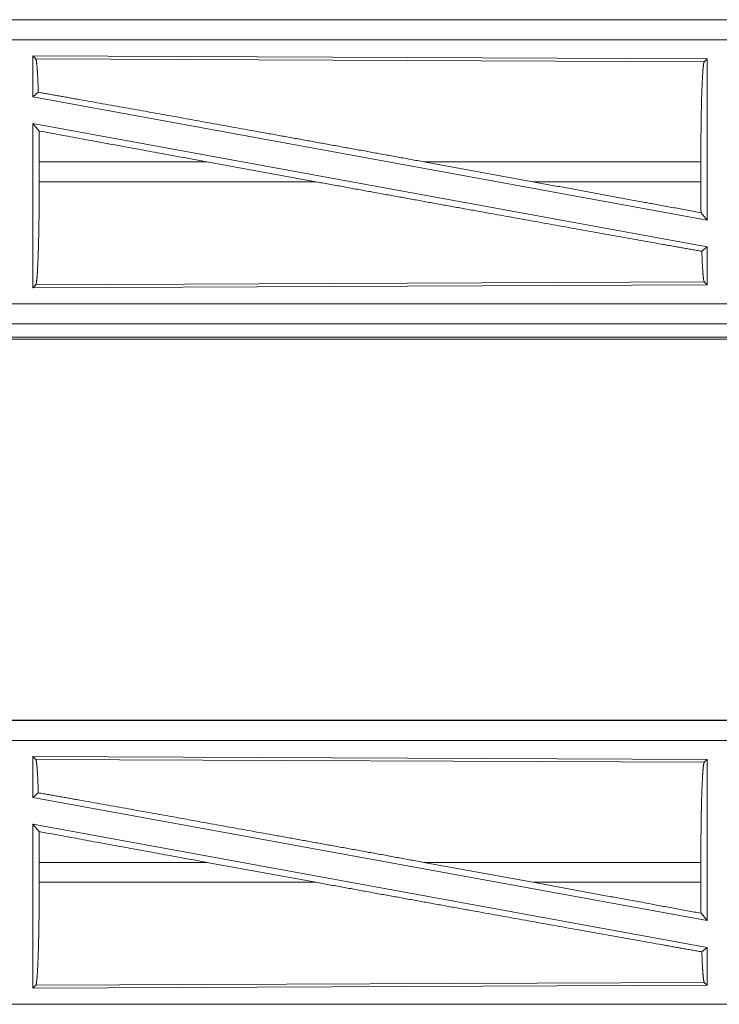
# Model space of a CAD drawing. Units: inches. Extents: x 77 to 139, y 18 to 147.
# Drawn here: x 117 to 119, y 25 to 27 of the extents above; entities that cross this region are included whole.
import ezdxf

# ---------------------------------------------------------------- set-up
doc = ezdxf.new("R2010")
doc.units = ezdxf.units.IN
doc.header["$MEASUREMENT"] = 0
doc.layers.add('cgm', color=7, linetype='Continuous', true_color=0xffffff)

msp = doc.modelspace()

# ---------------------------------------------------------------- linework, layer by layer
at = {"layer": 'cgm', "color": 7, "linetype": 'Continuous', "lineweight": 18}
for p, q in [((119.7681, 27.3395), (114.2366, 27.3395)), ((114.2366, 27.3391), (118.7282, 27.3391)), ((114.2366, 27.2891), (118.7282, 27.2891)), ((116.9508, 27.249), (116.9508, 27.1469)), ((116.9508, 27.249), (118.635, 27.2417)), ((116.9581, 27.2417), (116.9508, 27.249)), ((116.9581, 27.2417), (118.6277, 27.2344)), ((118.6277, 27.2344), (118.635, 27.2417)), ((118.635, 27.2417), (118.635, 26.839)), ((116.9508, 27.1469), (116.9644, 27.1583)), ((116.9508, 27.1469), (118.635, 26.839)), ((116.9508, 27.08), (118.635, 26.7721)), ((116.9508, 27.08), (116.9508, 26.67)), ((116.9508, 27.08), (116.9664, 27.0614)), ((116.9668, 26.9844), (116.9668, 26.9346)), ((117.3854, 26.9844), (116.9668, 26.9844)), ((117.3854, 26.9844), (117.6579, 26.9346)), ((117.9277, 26.9844), (118.1998, 26.9346)), ((118.6193, 26.9844), (117.9277, 26.9844)), ((118.6193, 26.9844), (118.6193, 26.9346)), ((116.9668, 26.9346), (117.6579, 26.9346)), ((118.1998, 26.9346), (118.6193, 26.9346)), ((118.6197, 26.8573), (118.635, 26.839)), ((118.6217, 26.761), (118.635, 26.7721)), ((118.635, 26.7721), (118.635, 26.6773)), ((118.635, 26.6773), (116.9508, 26.67)), ((116.9508, 26.67), (116.9581, 26.6773)), ((118.6277, 26.6846), (116.9581, 26.6773)), ((118.635, 26.6773), (118.6277, 26.6846)), ((118.7282, 26.6299), (113.9928, 26.6299)), ((113.9928, 26.5799), (118.7282, 26.5799)), ((119.7681, 26.5795), (113.9928, 26.5795)), ((113.9928, 26.5415), (119.7681, 26.5415)), ((119.2023, 26.5468), (113.9981, 26.5468)), ((119.7681, 25.5895), (114.2366, 25.5895)), ((114.2366, 25.5891), (118.7282, 25.5891)), ((114.2366, 25.5391), (118.7282, 25.5391)), ((116.9508, 25.499), (116.9508, 25.3969)), ((116.9508, 25.499), (118.635, 25.4917)), ((116.9581, 25.4917), (116.9508, 25.499)), ((116.9581, 25.4917), (118.6277, 25.4844)), ((118.6277, 25.4844), (118.635, 25.4917)), ((118.635, 25.4917), (118.635, 25.089)), ((116.9508, 25.3969), (116.9644, 25.4083)), ((116.9508, 25.3969), (118.635, 25.089)), ((116.9508, 25.33), (118.635, 25.0221)), ((116.9508, 25.33), (116.9508, 24.92)), ((116.9508, 25.33), (116.9664, 25.3114)), ((116.9668, 25.2344), (116.9668, 25.1846)), ((117.3854, 25.2344), (116.9668, 25.2344)), ((117.3854, 25.2344), (117.6579, 25.1846)), ((117.9277, 25.2344), (118.1998, 25.1846)), ((118.6193, 25.2344), (117.9277, 25.2344)), ((118.6193, 25.2344), (118.6193, 25.1846)), ((116.9668, 25.1846), (117.6579, 25.1846)), ((118.1998, 25.1846), (118.6193, 25.1846)), ((118.6197, 25.1073), (118.635, 25.089)), ((118.6217, 25.011), (118.635, 25.0221)), ((118.635, 25.0221), (118.635, 24.9273)), ((118.635, 24.9273), (116.9508, 24.92)), ((116.9508, 24.92), (116.9581, 24.9273)), ((118.6277, 24.9346), (116.9581, 24.9273)), ((118.635, 24.9273), (118.6277, 24.9346)), ((118.7282, 24.8799), (113.9928, 24.8799))]:
    msp.add_line(p, q, dxfattribs=at)
for points, knots in [([(116.9644, 27.1583), (116.9634, 27.1861), (116.9622, 27.2089), (116.9609, 27.226), (116.9595, 27.237), (116.9581, 27.2417)], [0, 0, 0.332458, 0.604443, 0.809196, 0.941788, 1, 1]), ([(118.6193, 26.9844), (118.6194, 27.0269), (118.6198, 27.0681), (118.6204, 27.107), (118.6212, 27.1422), (118.6223, 27.1729), (118.6235, 27.1981), (118.6248, 27.2171), (118.6262, 27.2293), (118.6277, 27.2344)], [0, 0, 0.169673, 0.334425, 0.489466, 0.630309, 0.75287, 0.853594, 0.929604, 0.978755, 1, 1]), ([(117.9277, 26.9844), (117.7981, 27.0081), (117.5414, 27.0547), (117.2953, 27.0992), (117.0682, 27.1398), (116.9644, 27.1583)], [0, 0, 0.134526, 0.401101, 0.656639, 0.892261, 1, 1]), ([(116.9668, 26.9844), (116.9667, 27.0233), (116.9664, 27.0614)], [0, 0, 0.505808, 1, 1]), ([(116.9581, 26.6773), (116.9596, 26.6826), (116.9611, 26.6952), (116.9625, 26.7147), (116.9637, 26.7406), (116.9648, 26.7722), (116.9656, 26.8085), (116.9663, 26.8484), (116.9667, 26.8909), (116.9668, 26.9346)], [0, 0, 0.021281, 0.07047, 0.146491, 0.24723, 0.369782, 0.510612, 0.665632, 0.830353, 1, 1]), ([(118.6217, 26.761), (118.5207, 26.7789), (118.2966, 26.8189), (118.0501, 26.8633), (117.7901, 26.9105), (117.6579, 26.9346)], [0, 0, 0.104781, 0.337179, 0.592917, 0.862795, 1, 1]), ([(118.6197, 26.8573), (118.4832, 26.8825), (118.1998, 26.9346)], [0, 0, 0.325139, 1, 1]), ([(118.6197, 26.8573), (118.6194, 26.8955), (118.6193, 26.9346)], [0, 0, 0.493775, 1, 1]), ([(118.6277, 26.6846), (118.626, 26.6909), (118.6245, 26.7061), (118.623, 26.7298), (118.6217, 26.761)], [0, 0, 0.084482, 0.284183, 0.593061, 1, 1]), ([(116.9644, 25.4083), (116.9634, 25.4361), (116.9622, 25.4589), (116.9609, 25.476), (116.9595, 25.487), (116.9581, 25.4917)], [0, 0, 0.332458, 0.604443, 0.809196, 0.941788, 1, 1]), ([(118.6193, 25.2344), (118.6194, 25.2769), (118.6198, 25.3181), (118.6204, 25.357), (118.6212, 25.3922), (118.6223, 25.4229), (118.6235, 25.4481), (118.6248, 25.4671), (118.6262, 25.4793), (118.6277, 25.4844)], [0, 0, 0.169673, 0.334425, 0.489466, 0.630309, 0.75287, 0.853594, 0.929604, 0.978755, 1, 1]), ([(117.9277, 25.2344), (117.7981, 25.2581), (117.5414, 25.3047), (117.2953, 25.3492), (117.0682, 25.3898), (116.9644, 25.4083)], [0, 0, 0.134526, 0.401101, 0.656639, 0.892261, 1, 1]), ([(116.9668, 25.2344), (116.9667, 25.2733), (116.9664, 25.3114)], [0, 0, 0.505808, 1, 1]), ([(116.9581, 24.9273), (116.9596, 24.9326), (116.9611, 24.9452), (116.9625, 24.9647), (116.9637, 24.9906), (116.9648, 25.0222), (116.9656, 25.0585), (116.9663, 25.0984), (116.9667, 25.1409), (116.9668, 25.1846)], [0, 0, 0.021281, 0.07047, 0.146491, 0.24723, 0.369782, 0.510612, 0.665632, 0.830353, 1, 1]), ([(118.6217, 25.011), (118.5207, 25.0289), (118.2966, 25.0689), (118.0501, 25.1133), (117.7901, 25.1605), (117.6579, 25.1846)], [0, 0, 0.104781, 0.337179, 0.592917, 0.862795, 1, 1]), ([(118.6197, 25.1073), (118.4832, 25.1325), (118.1998, 25.1846)], [0, 0, 0.325139, 1, 1]), ([(118.6197, 25.1073), (118.6194, 25.1455), (118.6193, 25.1846)], [0, 0, 0.493775, 1, 1]), ([(118.6277, 24.9346), (118.626, 24.9409), (118.6245, 24.9561), (118.623, 24.9798), (118.6217, 25.011)], [0, 0, 0.084482, 0.284183, 0.593061, 1, 1])]:
    msp.add_open_spline(points, degree=1, knots=knots, dxfattribs=at)
for points in [[(117.3854, 26.9844), (116.9664, 27.0614)], [(117.3854, 25.2344), (116.9664, 25.3114)]]:
    msp.add_open_spline(points, degree=1, dxfattribs=at)

doc.saveas('drawing.dxf')
